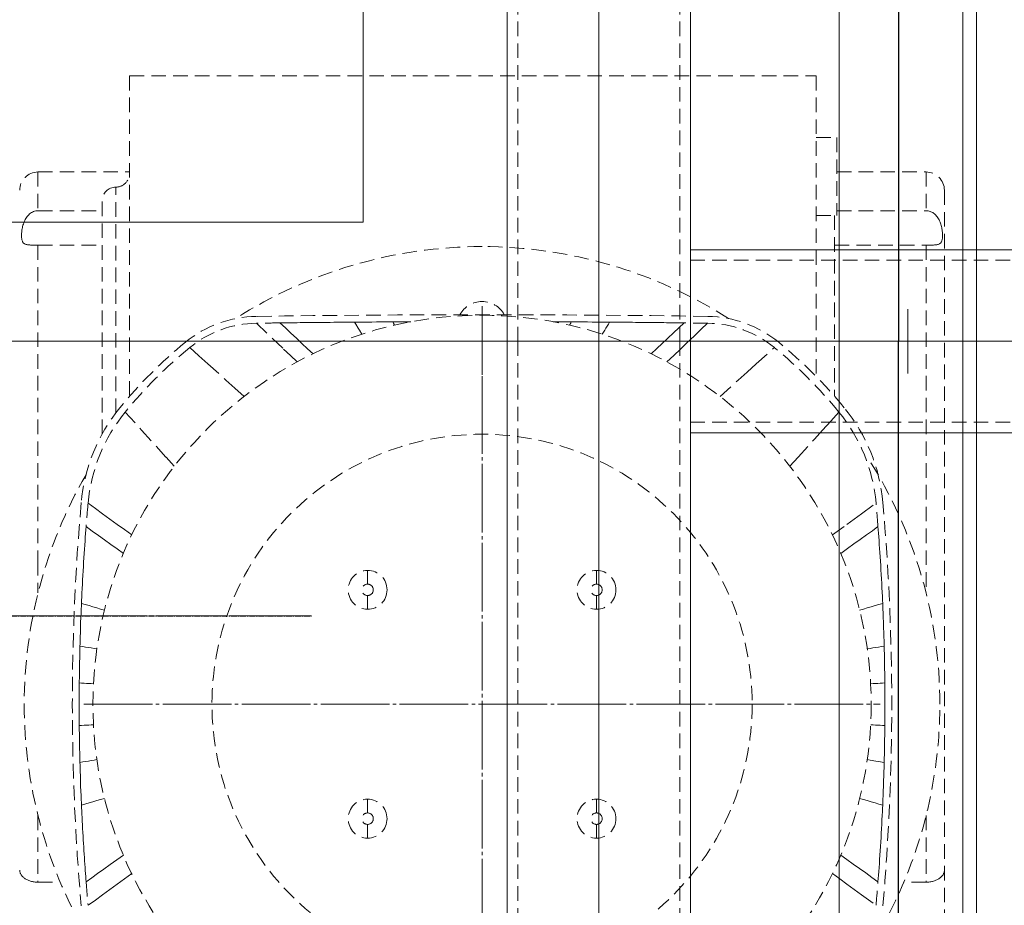
# Model space of a CAD drawing. Units: millimetres. Extents: x 2949 to 17906, y 5304 to 25586.
# Drawn here: x 6406 to 6621, y 22993 to 23186 of the extents above; entities that cross this region are included whole.
import ezdxf

# ---------------------------------------------------------------- set-up
doc = ezdxf.new("R2010")
doc.units = ezdxf.units.MM
for name, pattern in [('CENTER', [2, 1.25, -0.25, 0.25, -0.25]), ('HIDDEN2', [4.7625, 3.175, -1.5875]), ('JIS_08_15', [17.25, 15, -0.75, 0.75, -0.75])]:
    doc.linetypes.add(name, pattern=pattern)
doc.layers.get('0').update_dxf_attribs({"lineweight": 13})
for name, color, linetype, lineweight in [('10 常用実線', 3, 'Continuous', 13), ('11 常用破線', 3, 'HIDDEN2', 13), ('12 常用一点鎖線', 3, 'JIS_08_15', 13)]:
    doc.layers.add(name, color=color, linetype=linetype, lineweight=lineweight)
doc.layers.add('_0-0_0', color=7, linetype='Continuous')

# ---------------------------------------------------------------- blocks, each defined once
blk = doc.blocks.new('0111-カバー下')
at = {"layer": '_0-0_0', "color": 4, "lineweight": 30}
for p in [(-525.999996, 349.999998), (-525.999996, -89.999994)]:
    blk.add_line(p, (-525.999996, 130.000002), dxfattribs=at)

msp = doc.modelspace()

# ---------------------------------------------------------------- linework, layer by layer
at = {"layer": '10 常用実線'}
for p, q in [((6512.25, 23115.85), (6512.25, 23540.85)), ((6552.25, 23115.85), (6552.25, 23540.85)), ((6532.25, 22765.85), (6532.25, 23465.85)), ((6614.75, 23405.85), (6614.75, 23115.85)), ((6480.75, 23391.85), (6480.75, 23141.85)), ((6611.75, 23377.85), (6611.75, 23115.85)), ((6584.75, 23115.85), (6584.75, 23375.85)), ((6597.75, 23335.85), (6597.75, 23115.85)), ((6320.75, 23141.85), (6480.75, 23141.85)), ((6552.25, 23135.85), (7332.25, 23135.85)), ((6512.25, 23115.85), (6512.25, 22690.85)), ((6552.25, 23115.85), (6552.25, 22690.85)), ((6584.75, 23115.85), (6584.75, 22855.85)), ((6597.75, 22895.85), (6597.75, 23115.85)), ((6611.75, 22853.85), (6611.75, 23115.85)), ((6614.75, 22825.85), (6614.75, 23115.85)), ((6552.25, 23095.85), (7332.25, 23095.85))]:
    msp.add_line(p, q, dxfattribs=at)
at = {"layer": '11 常用破線'}
for p, q in [((6514.55, 23115.85), (6514.55, 23540.85)), ((6549.95, 23115.85), (6549.95, 23540.85)), ((6429.75, 23173.85), (6429.75, 23103.83)), ((6429.75, 23173.85), (6579.75, 23173.85)), ((6579.75, 23173.85), (6579.75, 23108.85)), ((6579.75, 23160.35), (6584.25, 23160.35)), ((6584.25, 23160.35), (6584.25, 23143.35)), ((6409.75, 23152.85), (6409.75, 23144.38)), ((6409.75, 23152.85), (6429.75, 23152.85)), ((6584.25, 23152.85), (6603.75, 23152.85)), ((6603.75, 23152.85), (6603.75, 23144.38)), ((6426.75, 23100.2), (6426.75, 23149.55)), ((6607.75, 23148.85), (6607.75, 22988.64)), ((6423.75, 23095.57), (6423.75, 23146.55)), ((6406.85, 23142.24), (6406.98, 23142.48)), ((6406.98, 23142.48), (6407.11, 23142.71)), ((6407.11, 23142.71), (6407.26, 23142.94)), ((6407.26, 23142.94), (6407.41, 23143.15)), ((6407.41, 23143.15), (6407.58, 23143.34)), ((6407.58, 23143.34), (6407.75, 23143.52)), ((6407.75, 23143.52), (6407.93, 23143.68)), ((6407.93, 23143.68), (6408.12, 23143.83)), ((6408.12, 23143.83), (6408.32, 23143.96)), ((6408.32, 23143.96), (6408.54, 23144.08)), ((6408.54, 23144.08), (6408.76, 23144.19)), ((6408.76, 23144.19), (6409, 23144.27)), ((6409, 23144.27), (6409.25, 23144.33)), ((6409.25, 23144.33), (6409.5, 23144.37)), ((6409.5, 23144.37), (6409.75, 23144.38)), ((6409.75, 23144.38), (6423.75, 23144.38)), ((6579.75, 23143.35), (6584.25, 23143.35)), ((6583.75, 23143.35), (6583.75, 23103.83)), ((6584.25, 23144.38), (6603.75, 23144.38)), ((6603.75, 23144.38), (6603.97, 23144.37)), ((6603.97, 23144.37), (6604.19, 23144.34)), ((6604.19, 23144.34), (6604.4, 23144.3)), ((6604.4, 23144.3), (6604.61, 23144.23)), ((6604.61, 23144.23), (6604.81, 23144.16)), ((6604.81, 23144.16), (6605, 23144.07)), ((6605, 23144.07), (6605.19, 23143.96)), ((6605.19, 23143.96), (6605.37, 23143.84)), ((6605.37, 23143.84), (6605.55, 23143.7)), ((6605.55, 23143.7), (6605.72, 23143.55)), ((6605.72, 23143.55), (6605.89, 23143.39)), ((6605.89, 23143.39), (6606.04, 23143.21)), ((6606.04, 23143.21), (6606.19, 23143.02)), ((6606.19, 23143.02), (6606.33, 23142.82)), ((6606.33, 23142.82), (6606.46, 23142.61)), ((6606.46, 23142.61), (6606.58, 23142.39)), ((6406.25, 23140.19), (6406.29, 23140.44)), ((6406.29, 23140.44), (6406.34, 23140.69)), ((6406.34, 23140.69), (6406.4, 23140.95)), ((6406.4, 23140.95), (6406.47, 23141.22)), ((6406.47, 23141.22), (6406.55, 23141.48)), ((6406.55, 23141.48), (6406.64, 23141.74)), ((6406.64, 23141.74), (6406.74, 23141.99)), ((6406.74, 23141.99), (6406.85, 23142.24)), ((6606.58, 23142.39), (6606.69, 23142.16)), ((6606.69, 23142.16), (6606.8, 23141.92)), ((6606.8, 23141.92), (6606.89, 23141.68)), ((6606.89, 23141.68), (6606.97, 23141.43)), ((6606.97, 23141.43), (6607.05, 23141.18)), ((6607.05, 23141.18), (6607.11, 23140.93)), ((6607.11, 23140.93), (6607.17, 23140.68)), ((6607.17, 23140.68), (6607.21, 23140.43)), ((6607.21, 23140.43), (6607.25, 23140.19)), ((6406.16, 23139.06), (6406.17, 23139.27)), ((6406.16, 23139.06), (6406.16, 23138.86)), ((6406.16, 23138.86), (6406.17, 23138.67)), ((6406.17, 23139.27), (6406.18, 23139.49)), ((6406.17, 23138.67), (6406.18, 23138.49)), ((6406.18, 23139.49), (6406.2, 23139.71)), ((6406.18, 23138.49), (6406.2, 23138.32)), ((6406.2, 23139.71), (6406.22, 23139.95)), ((6406.2, 23138.32), (6406.22, 23138.15)), ((6406.22, 23139.95), (6406.25, 23140.19)), ((6607.25, 23140.19), (6607.29, 23139.95)), ((6607.29, 23139.95), (6607.31, 23139.71)), ((6607.29, 23138.15), (6607.31, 23138.32)), ((6607.31, 23139.71), (6607.33, 23139.49)), ((6607.31, 23138.32), (6607.33, 23138.49)), ((6607.33, 23139.49), (6607.34, 23139.27)), ((6607.33, 23138.49), (6607.34, 23138.67)), ((6607.34, 23139.27), (6607.35, 23139.06)), ((6607.34, 23138.67), (6607.35, 23138.86)), ((6607.35, 23139.06), (6607.35, 23138.86)), ((6406.22, 23138.15), (6406.25, 23138)), ((6406.25, 23138), (6406.29, 23137.85)), ((6406.29, 23137.85), (6406.34, 23137.72)), ((6406.34, 23137.72), (6406.4, 23137.6)), ((6406.4, 23137.6), (6406.46, 23137.49)), ((6406.46, 23137.49), (6406.54, 23137.4)), ((6406.54, 23137.4), (6406.62, 23137.31)), ((6406.62, 23137.31), (6406.71, 23137.23)), ((6406.71, 23137.23), (6406.81, 23137.17)), ((6406.81, 23137.17), (6406.93, 23137.11)), ((6406.93, 23137.11), (6407.05, 23137.06)), ((6407.05, 23137.06), (6407.18, 23137.02)), ((6407.18, 23137.02), (6407.31, 23136.98)), ((6407.31, 23136.98), (6407.46, 23136.95)), ((6407.46, 23136.95), (6407.62, 23136.93)), ((6407.62, 23136.93), (6407.78, 23136.91)), ((6407.78, 23136.91), (6407.96, 23136.9)), ((6407.96, 23136.9), (6408.13, 23136.88)), ((6408.13, 23136.88), (6408.32, 23136.87)), ((6408.32, 23136.87), (6408.5, 23136.87)), ((6408.5, 23136.87), (6408.7, 23136.86)), ((6408.7, 23136.86), (6408.9, 23136.86)), ((6408.9, 23136.86), (6409.1, 23136.86)), ((6409.1, 23136.86), (6409.32, 23136.86)), ((6409.32, 23136.86), (6409.53, 23136.86)), ((6409.53, 23136.86), (6409.75, 23136.85)), ((6409.75, 23136.85), (6409.75, 23067.85)), ((6409.75, 23136.85), (6423.75, 23136.85)), ((6583.75, 23136.85), (6603.75, 23136.85)), ((6603.75, 23136.85), (6604.01, 23136.86)), ((6603.75, 23136.85), (6603.75, 23060.86)), ((6604.01, 23136.86), (6604.26, 23136.86)), ((6604.26, 23136.86), (6604.5, 23136.86)), ((6604.5, 23136.86), (6604.74, 23136.86)), ((6604.74, 23136.86), (6604.97, 23136.87)), ((6604.97, 23136.87), (6605.18, 23136.87)), ((6605.18, 23136.87), (6605.38, 23136.88)), ((6605.38, 23136.88), (6605.57, 23136.9)), ((6605.57, 23136.9), (6605.76, 23136.91)), ((6605.76, 23136.91), (6605.93, 23136.93)), ((6605.93, 23136.93), (6606.09, 23136.96)), ((6606.09, 23136.96), (6606.25, 23137)), ((6606.25, 23137), (6606.4, 23137.04)), ((6606.4, 23137.04), (6606.53, 23137.09)), ((6606.53, 23137.09), (6606.65, 23137.14)), ((6606.65, 23137.14), (6606.77, 23137.21)), ((6606.77, 23137.21), (6606.87, 23137.29)), ((6606.87, 23137.29), (6606.96, 23137.38)), ((6606.96, 23137.38), (6607.04, 23137.48)), ((6607.04, 23137.48), (6607.11, 23137.6)), ((6607.11, 23137.6), (6607.16, 23137.72)), ((6607.16, 23137.72), (6607.21, 23137.85)), ((6607.21, 23137.85), (6607.25, 23138)), ((6607.25, 23138), (6607.29, 23138.15)), ((6552.25, 23133.55), (7332.25, 23133.55)), ((6506.75, 23095.55), (6506.75, 23121.55)), ((6457.47, 23119.81), (6463.4, 23114.16)), ((6462.58, 23119.87), (6463.16, 23119.88)), ((6462.58, 23119.87), (6463.78, 23118.76)), ((6463.16, 23119.88), (6463.77, 23119.89)), ((6463.77, 23119.89), (6464.39, 23119.9)), ((6464.39, 23119.9), (6465.03, 23119.9)), ((6465.03, 23119.9), (6465.68, 23119.91)), ((6465.68, 23119.91), (6466.35, 23119.92)), ((6466.35, 23119.92), (6467.02, 23119.93)), ((6467.02, 23119.93), (6467.7, 23119.93)), ((6467.7, 23119.93), (6468.39, 23119.94)), ((6468.39, 23119.94), (6469.08, 23119.95)), ((6469.08, 23119.95), (6469.79, 23119.96)), ((6469.79, 23119.96), (6470.52, 23119.96)), ((6470.52, 23119.96), (6471.26, 23119.97)), ((6471.26, 23119.97), (6472.02, 23119.98)), ((6472.02, 23119.98), (6472.78, 23119.99)), ((6472.78, 23119.99), (6473.57, 23119.99)), ((6473.57, 23119.99), (6474.36, 23120)), ((6474.36, 23120), (6475.17, 23120.01)), ((6475.17, 23120.01), (6475.98, 23120.02)), ((6475.98, 23120.02), (6476.81, 23120.02)), ((6476.81, 23120.02), (6477.57, 23120.03)), ((6477.57, 23120.03), (6478.24, 23120.04)), ((6478.24, 23120.04), (6478.89, 23120.04)), ((6478.89, 23120.04), (6479.16, 23119.6)), ((6478.89, 23120.04), (6479.39, 23120.04)), ((6479.16, 23119.6), (6479.69, 23118.72)), ((6479.39, 23120.04), (6480.04, 23120.05)), ((6480.04, 23120.05), (6480.82, 23120.06)), ((6480.82, 23120.06), (6481.71, 23120.06)), ((6481.71, 23120.06), (6482.69, 23120.07)), ((6482.69, 23120.07), (6483.73, 23120.08)), ((6483.73, 23120.08), (6484.68, 23120.08)), ((6484.68, 23120.08), (6485.52, 23120.09)), ((6485.52, 23120.09), (6486.23, 23120.09)), ((6486.23, 23120.09), (6486.81, 23120.09)), ((6486.81, 23120.09), (6487.26, 23120.1)), ((6487.26, 23120.1), (6487.32, 23119.98)), ((6487.26, 23120.1), (6487.94, 23120.1)), ((6487.32, 23119.98), (6487.39, 23119.85)), ((6487.39, 23119.85), (6487.45, 23119.73)), ((6487.45, 23119.73), (6487.51, 23119.61)), ((6487.51, 23119.61), (6487.57, 23119.49)), ((6487.57, 23119.49), (6487.63, 23119.37)), ((6487.94, 23120.1), (6488.59, 23120.1)), ((6488.59, 23120.1), (6489.24, 23120.11)), ((6489.24, 23120.11), (6489.9, 23120.11)), ((6489.9, 23120.11), (6490.55, 23120.11)), ((6490.55, 23120.11), (6491.21, 23120.12)), ((6522.29, 23120.12), (6522.95, 23120.11)), ((6522.95, 23120.11), (6523.6, 23120.11)), ((6523.6, 23120.11), (6524.25, 23120.11)), ((6524.25, 23120.11), (6524.9, 23120.1)), ((6524.9, 23120.1), (6525.55, 23120.1)), ((6525.55, 23120.1), (6526.24, 23120.1)), ((6525.88, 23119.37), (6525.94, 23119.49)), ((6525.94, 23119.49), (6526, 23119.61)), ((6526, 23119.61), (6526.06, 23119.73)), ((6526.06, 23119.73), (6526.12, 23119.85)), ((6526.12, 23119.85), (6526.18, 23119.98)), ((6526.18, 23119.98), (6526.24, 23120.1)), ((6526.24, 23120.1), (6526.69, 23120.09)), ((6526.69, 23120.09), (6527.28, 23120.09)), ((6527.28, 23120.09), (6527.99, 23120.09)), ((6527.99, 23120.09), (6528.82, 23120.08)), ((6528.82, 23120.08), (6529.77, 23120.08)), ((6529.77, 23120.08), (6530.81, 23120.07)), ((6530.81, 23120.07), (6531.79, 23120.06)), ((6531.79, 23120.06), (6532.68, 23120.06)), ((6532.68, 23120.06), (6533.46, 23120.05)), ((6533.46, 23120.05), (6534.11, 23120.04)), ((6533.82, 23118.72), (6534.08, 23119.16)), ((6534.08, 23119.16), (6534.35, 23119.6)), ((6534.11, 23120.04), (6534.62, 23120.04)), ((6534.35, 23119.6), (6534.62, 23120.04)), ((6534.62, 23120.04), (6535.29, 23120.04)), ((6535.29, 23120.04), (6535.91, 23120.03)), ((6535.91, 23120.03), (6536.53, 23120.02)), ((6536.53, 23120.02), (6537.15, 23120.02)), ((6537.15, 23120.02), (6537.77, 23120.01)), ((6537.77, 23120.01), (6538.39, 23120.01)), ((6538.39, 23120.01), (6539.02, 23120)), ((6539.02, 23120), (6539.64, 23120)), ((6539.64, 23120), (6540.26, 23119.99)), ((6540.26, 23119.99), (6540.89, 23119.99)), ((6540.89, 23119.99), (6541.51, 23119.98)), ((6541.51, 23119.98), (6542.13, 23119.97)), ((6542.13, 23119.97), (6542.75, 23119.97)), ((6542.75, 23119.97), (6543.37, 23119.96)), ((6543.37, 23119.96), (6543.99, 23119.95)), ((6543.99, 23119.95), (6544.61, 23119.95)), ((6544.61, 23119.95), (6545.22, 23119.94)), ((6545.22, 23119.94), (6545.83, 23119.93)), ((6545.83, 23119.93), (6546.44, 23119.93)), ((6546.44, 23119.93), (6547.04, 23119.92)), ((6547.04, 23119.92), (6547.62, 23119.91)), ((6547.62, 23119.91), (6548.2, 23119.91)), ((6548.2, 23119.91), (6548.77, 23119.9)), ((6548.77, 23119.9), (6549.33, 23119.89)), ((6549.33, 23119.89), (6549.88, 23119.89)), ((6549.75, 23118.78), (6550.93, 23119.87)), ((6549.88, 23119.89), (6550.42, 23119.88)), ((6550.42, 23119.88), (6550.93, 23119.87)), ((6554.55, 23118.4), (6556.03, 23119.81)), ((6463.78, 23118.76), (6464.99, 23117.64)), ((6464.99, 23117.64), (6466.2, 23116.51)), ((6479.69, 23118.72), (6479.96, 23118.28)), ((6479.96, 23118.28), (6480.49, 23117.39)), ((6533.01, 23117.39), (6533.28, 23117.83)), ((6533.28, 23117.83), (6533.55, 23118.28)), ((6533.55, 23118.28), (6533.82, 23118.72)), ((6547.34, 23116.54), (6548.55, 23117.67)), ((6548.55, 23117.67), (6549.75, 23118.78)), ((6551.59, 23115.57), (6553.07, 23116.98)), ((6553.07, 23116.98), (6554.55, 23118.4)), ((6466.2, 23116.51), (6467.41, 23115.37)), ((6467.41, 23115.37), (6468.63, 23114.24)), ((6514.55, 23115.85), (6514.55, 22690.85)), ((6544.9, 23114.26), (6546.12, 23115.4)), ((6546.12, 23115.4), (6547.34, 23116.54)), ((6549.95, 23115.85), (6549.95, 22690.85)), ((6550.11, 23114.16), (6551.59, 23115.57)), ((6442.91, 23114.49), (6444.88, 23112.71)), ((6444.88, 23112.71), (6446.86, 23110.92)), ((6463.4, 23114.16), (6464.88, 23112.75)), ((6464.88, 23112.75), (6466.36, 23111.34)), ((6468.63, 23114.24), (6469.83, 23113.11)), ((6543.68, 23113.11), (6544.9, 23114.26)), ((6547.15, 23111.34), (6548.63, 23112.75)), ((6548.63, 23112.75), (6550.11, 23114.16)), ((6566.65, 23110.92), (6570.6, 23114.49)), ((6446.86, 23110.92), (6450.81, 23107.36)), ((6564.67, 23109.14), (6566.65, 23110.92)), ((6562.7, 23107.36), (6564.67, 23109.14)), ((6450.81, 23107.36), (6452.78, 23105.58)), ((6558.75, 23103.79), (6562.7, 23107.36)), ((6452.78, 23105.58), (6454.76, 23103.79)), ((6428.82, 23100.4), (6432.38, 23096.45)), ((6582.91, 23098.42), (6584.69, 23100.4)), ((6552.25, 23098.15), (7332.25, 23098.15)), ((6581.13, 23096.45), (6582.91, 23098.42)), ((6432.38, 23096.45), (6437.73, 23090.52)), ((6579.34, 23094.47), (6581.13, 23096.45)), ((6575.78, 23090.52), (6579.34, 23094.47)), ((6437.73, 23090.52), (6439.51, 23088.54)), ((6574, 23088.54), (6575.78, 23090.52)), ((6420.69, 23080.48), (6422.28, 23079.33)), ((6589.64, 23078.17), (6592.81, 23080.48)), ((6422.28, 23079.33), (6423.87, 23078.17)), ((6423.87, 23078.17), (6425.46, 23077.01)), ((6588.05, 23077.01), (6589.64, 23078.17)), ((6425.46, 23077.01), (6427.05, 23075.86)), ((6427.05, 23075.86), (6428.64, 23074.7)), ((6583.28, 23073.54), (6586.46, 23075.86)), ((6586.46, 23075.86), (6588.05, 23077.01)), ((6420.09, 23073.06), (6420.15, 23073.86)), ((6420.15, 23073.86), (6420.21, 23074.63)), ((6420.21, 23074.63), (6420.27, 23075.36)), ((6420.27, 23075.36), (6421.6, 23074.4)), ((6421.6, 23074.4), (6422.95, 23073.43)), ((6428.64, 23074.7), (6430.23, 23073.54)), ((6590.73, 23073.55), (6592.02, 23074.47)), ((6592.02, 23074.47), (6593.24, 23075.36)), ((6593.24, 23075.36), (6593.3, 23074.65)), ((6593.3, 23074.65), (6593.35, 23073.91)), ((6593.35, 23073.91), (6593.41, 23073.13)), ((6419.97, 23071.34), (6420.03, 23072.22)), ((6420.03, 23072.22), (6420.09, 23073.06)), ((6422.95, 23073.43), (6424.31, 23072.45)), ((6424.31, 23072.45), (6425.68, 23071.47)), ((6586.56, 23070.56), (6587.99, 23071.58)), ((6587.99, 23071.58), (6589.38, 23072.58)), ((6589.38, 23072.58), (6590.73, 23073.55)), ((6593.41, 23073.13), (6593.47, 23072.32)), ((6593.47, 23072.32), (6593.53, 23071.47)), ((6419.78, 23068.56), (6419.84, 23069.5)), ((6419.84, 23069.5), (6419.91, 23070.44)), ((6419.91, 23070.44), (6419.97, 23071.34)), ((6425.68, 23071.47), (6427.04, 23070.49)), ((6427.04, 23070.49), (6428.41, 23069.51)), ((6585.1, 23069.51), (6586.56, 23070.56)), ((6593.53, 23071.47), (6593.59, 23070.6)), ((6593.59, 23070.6), (6593.65, 23069.69)), ((6593.65, 23069.69), (6593.71, 23068.76)), ((6409.75, 23067.85), (6409.75, 23060.86)), ((6419.66, 23066.64), (6419.72, 23067.6)), ((6419.72, 23067.6), (6419.78, 23068.56)), ((6593.71, 23068.76), (6593.77, 23067.81)), ((6593.77, 23067.81), (6593.83, 23066.85)), ((6419.55, 23064.71), (6419.61, 23065.68)), ((6419.61, 23065.68), (6419.66, 23066.64)), ((6481.75, 23065.8), (6481.75, 23062.8)), ((6531.75, 23065.8), (6531.75, 23062.8)), ((6593.83, 23066.85), (6593.89, 23065.89)), ((6593.89, 23065.89), (6593.95, 23064.92)), ((6419.44, 23062.77), (6419.5, 23063.74)), ((6419.5, 23063.74), (6419.55, 23064.71)), ((6593.95, 23064.92), (6594, 23063.95)), ((6594, 23063.95), (6594.05, 23062.97)), ((6594.05, 23062.97), (6594.1, 23062)), ((6419.31, 23060), (6419.35, 23060.85)), ((6419.35, 23060.85), (6419.39, 23061.81)), ((6419.39, 23061.81), (6419.44, 23062.77)), ((6594.1, 23062), (6594.15, 23061.03)), ((6594.15, 23061.03), (6594.2, 23060.1)), ((6419.22, 23058.06), (6419.24, 23058.6)), ((6419.24, 23058.6), (6419.27, 23059.25)), ((6419.24, 23058.6), (6420.08, 23058.35)), ((6419.27, 23059.25), (6419.31, 23060)), ((6481.75, 23060.3), (6481.75, 23057.3)), ((6531.75, 23060.3), (6531.75, 23057.3)), ((6593.43, 23058.35), (6594.27, 23058.6)), ((6594.2, 23060.1), (6594.23, 23059.3)), ((6594.23, 23059.3), (6594.27, 23058.6)), ((6594.27, 23058.6), (6594.29, 23058.06)), ((6419.12, 23055.53), (6419.15, 23056.51)), ((6419.15, 23056.51), (6419.19, 23057.36)), ((6419.19, 23057.36), (6419.22, 23058.06)), ((6420.08, 23058.35), (6420.92, 23058.1)), ((6420.92, 23058.1), (6421.76, 23057.85)), ((6421.76, 23057.85), (6422.6, 23057.61)), ((6422.6, 23057.61), (6423.44, 23057.36)), ((6423.44, 23057.36), (6424.28, 23057.11)), ((6589.23, 23057.11), (6590.07, 23057.36)), ((6590.07, 23057.36), (6590.91, 23057.61)), ((6590.91, 23057.61), (6591.75, 23057.85)), ((6591.75, 23057.85), (6592.59, 23058.1)), ((6592.59, 23058.1), (6593.43, 23058.35)), ((6594.29, 23058.06), (6594.32, 23057.36)), ((6594.32, 23057.36), (6594.35, 23056.51)), ((6594.35, 23056.51), (6594.39, 23055.54)), ((6419.03, 23053.27), (6419.07, 23054.44)), ((6419.07, 23054.44), (6419.12, 23055.53)), ((6594.39, 23055.54), (6594.43, 23054.45)), ((6594.43, 23054.45), (6594.47, 23053.28)), ((6418.97, 23051.25), (6419, 23052.2)), ((6419, 23052.2), (6419.03, 23053.27)), ((6594.47, 23053.28), (6594.51, 23052.21)), ((6594.51, 23052.21), (6594.54, 23051.25)), ((6418.93, 23049.77), (6418.95, 23050.44)), ((6418.95, 23050.44), (6418.97, 23051.25)), ((6594.54, 23051.25), (6594.56, 23050.44)), ((6594.56, 23050.44), (6594.58, 23049.77)), ((6418.87, 23047.53), (6418.89, 23048.23)), ((6418.89, 23048.23), (6418.9, 23048.81)), ((6418.9, 23048.81), (6418.92, 23049.26)), ((6418.92, 23049.26), (6418.93, 23049.77)), ((6418.92, 23049.26), (6419.53, 23049.16)), ((6419.53, 23049.16), (6420.15, 23049.05)), ((6420.15, 23049.05), (6420.77, 23048.95)), ((6420.77, 23048.95), (6421.38, 23048.85)), ((6421.38, 23048.85), (6422, 23048.75)), ((6422, 23048.75), (6422.62, 23048.65)), ((6590.89, 23048.65), (6591.51, 23048.75)), ((6591.51, 23048.75), (6592.12, 23048.85)), ((6592.12, 23048.85), (6592.74, 23048.95)), ((6592.74, 23048.95), (6593.36, 23049.05)), ((6593.36, 23049.05), (6593.97, 23049.16)), ((6593.97, 23049.16), (6594.59, 23049.26)), ((6594.58, 23049.77), (6594.59, 23049.26)), ((6594.59, 23049.26), (6594.61, 23048.5)), ((6594.61, 23048.5), (6594.64, 23047.42)), ((6418.82, 23044.76), (6418.84, 23045.77)), ((6418.84, 23045.77), (6418.86, 23046.7)), ((6418.86, 23046.7), (6418.87, 23047.53)), ((6594.64, 23047.42), (6594.66, 23046.05)), ((6594.66, 23046.05), (6594.69, 23044.48)), ((6418.79, 23042.98), (6418.81, 23043.81)), ((6418.81, 23043.81), (6418.82, 23044.76)), ((6594.69, 23044.48), (6594.71, 23043.09)), ((6418.78, 23041.67), (6418.79, 23042.26)), ((6418.78, 23041.22), (6418.78, 23041.67)), ((6418.79, 23042.26), (6418.79, 23042.98)), ((6594.71, 23043.09), (6594.72, 23041.99)), ((6594.72, 23041.99), (6594.73, 23041.22)), ((6418.76, 23039.18), (6418.77, 23040.01)), ((6418.77, 23040.7), (6418.78, 23041.22)), ((6418.77, 23040.01), (6418.77, 23040.7)), ((6418.78, 23041.22), (6419.29, 23041.19)), ((6419.29, 23041.19), (6419.81, 23041.15)), ((6419.81, 23041.15), (6420.32, 23041.12)), ((6420.32, 23041.12), (6420.84, 23041.09)), ((6420.84, 23041.09), (6421.36, 23041.05)), ((6421.36, 23041.05), (6421.87, 23041.02)), ((6591.64, 23041.02), (6592.15, 23041.05)), ((6592.15, 23041.05), (6592.67, 23041.09)), ((6592.67, 23041.09), (6593.18, 23041.12)), ((6593.18, 23041.12), (6593.7, 23041.15)), ((6593.7, 23041.15), (6594.22, 23041.19)), ((6594.22, 23041.19), (6594.73, 23041.22)), ((6594.73, 23041.22), (6594.74, 23040.7)), ((6594.74, 23040.7), (6594.74, 23040.01)), ((6594.74, 23040.01), (6594.75, 23039.18)), ((6418.75, 23037.13), (6418.76, 23038.21)), ((6418.75, 23037.13), (6418.75, 23035.96)), ((6418.76, 23038.21), (6418.76, 23039.18)), ((6594.75, 23039.18), (6594.75, 23038.22)), ((6594.75, 23038.22), (6594.75, 23037.14)), ((6594.75, 23035.97), (6594.75, 23037.14)), ((6418.75, 23035.96), (6418.76, 23034.88)), ((6594.75, 23034.89), (6594.75, 23035.97)), ((6418.76, 23034.88), (6418.76, 23033.92)), ((6418.76, 23033.92), (6418.77, 23033.09)), ((6418.77, 23033.09), (6418.77, 23032.4)), ((6594.74, 23033.09), (6594.75, 23033.92)), ((6594.74, 23032.4), (6594.74, 23033.09)), ((6594.75, 23033.92), (6594.75, 23034.89)), ((6418.77, 23032.4), (6418.78, 23031.88)), ((6418.78, 23031.88), (6419.29, 23031.91)), ((6418.78, 23031.88), (6418.78, 23031.11)), ((6418.78, 23031.11), (6418.8, 23030.01)), ((6419.29, 23031.91), (6419.81, 23031.95)), ((6419.81, 23031.95), (6420.32, 23031.98)), ((6420.32, 23031.98), (6420.84, 23032.01)), ((6420.84, 23032.01), (6421.36, 23032.05)), ((6421.36, 23032.05), (6421.87, 23032.08)), ((6591.64, 23032.08), (6592.15, 23032.05)), ((6592.15, 23032.05), (6592.67, 23032.01)), ((6592.67, 23032.01), (6593.18, 23031.98)), ((6593.18, 23031.98), (6593.7, 23031.95)), ((6593.7, 23031.95), (6594.22, 23031.91)), ((6594.22, 23031.91), (6594.73, 23031.88)), ((6594.71, 23030.01), (6594.72, 23031.11)), ((6594.72, 23031.11), (6594.73, 23031.88)), ((6594.73, 23031.88), (6594.74, 23032.4)), ((6418.8, 23030.01), (6418.82, 23028.62)), ((6418.82, 23028.62), (6418.84, 23027.05)), ((6594.66, 23027.05), (6594.69, 23028.62)), ((6594.69, 23028.62), (6594.71, 23030.01)), ((6418.84, 23027.05), (6418.87, 23025.68)), ((6594.64, 23025.68), (6594.66, 23027.05)), ((6418.87, 23025.68), (6418.9, 23024.6)), ((6418.9, 23024.6), (6418.92, 23023.84)), ((6420.77, 23024.15), (6421.38, 23024.25)), ((6421.38, 23024.25), (6422, 23024.35)), ((6422, 23024.35), (6422.62, 23024.45)), ((6590.89, 23024.45), (6591.51, 23024.35)), ((6591.51, 23024.35), (6592.74, 23024.15)), ((6594.59, 23023.84), (6594.61, 23024.61)), ((6594.61, 23024.61), (6594.64, 23025.68)), ((6418.92, 23023.84), (6419.53, 23023.95)), ((6418.92, 23023.84), (6418.93, 23023.33)), ((6418.93, 23023.33), (6418.95, 23022.66)), ((6418.95, 23022.66), (6418.97, 23021.85)), ((6419.53, 23023.95), (6420.15, 23024.05)), ((6420.15, 23024.05), (6420.77, 23024.15)), ((6592.74, 23024.15), (6593.36, 23024.05)), ((6593.36, 23024.05), (6594.59, 23023.84)), ((6594.54, 23021.85), (6594.56, 23022.66)), ((6594.56, 23022.66), (6594.58, 23023.33)), ((6594.58, 23023.33), (6594.59, 23023.84)), ((6418.97, 23021.85), (6419, 23020.89)), ((6419, 23020.89), (6419.03, 23019.82)), ((6594.47, 23019.83), (6594.51, 23020.9)), ((6594.51, 23020.9), (6594.54, 23021.85)), ((6419.03, 23019.82), (6419.07, 23018.65)), ((6419.07, 23018.65), (6419.12, 23017.56)), ((6594.39, 23017.57), (6594.43, 23018.66)), ((6594.43, 23018.66), (6594.47, 23019.83)), ((6419.12, 23017.56), (6419.15, 23016.59)), ((6419.15, 23016.59), (6419.19, 23015.74)), ((6419.19, 23015.74), (6419.22, 23015.04)), ((6422.6, 23015.5), (6423.44, 23015.74)), ((6423.44, 23015.74), (6424.28, 23015.99)), ((6481.75, 23015.8), (6481.75, 23012.8)), ((6531.75, 23015.8), (6531.75, 23012.8)), ((6589.23, 23015.99), (6590.07, 23015.74)), ((6590.07, 23015.74), (6590.91, 23015.5)), ((6594.29, 23015.04), (6594.32, 23015.74)), ((6594.32, 23015.74), (6594.35, 23016.59)), ((6594.35, 23016.59), (6594.39, 23017.57)), ((6419.22, 23015.04), (6419.24, 23014.5)), ((6419.24, 23014.5), (6420.92, 23015)), ((6419.24, 23014.5), (6419.27, 23013.93)), ((6419.27, 23013.93), (6419.3, 23013.29)), ((6420.92, 23015), (6421.76, 23015.25)), ((6421.76, 23015.25), (6422.6, 23015.5)), ((6590.91, 23015.5), (6591.75, 23015.25)), ((6591.75, 23015.25), (6592.59, 23015)), ((6592.59, 23015), (6593.43, 23014.75)), ((6593.43, 23014.75), (6594.27, 23014.5)), ((6594.2, 23013.1), (6594.24, 23013.85)), ((6594.24, 23013.85), (6594.27, 23014.5)), ((6594.27, 23014.5), (6594.29, 23015.04)), ((6409.75, 23012.23), (6409.75, 22997.67)), ((6419.3, 23013.29), (6419.33, 23012.57)), ((6419.33, 23012.57), (6419.37, 23011.78)), ((6419.37, 23011.78), (6419.41, 23010.98)), ((6594.06, 23010.33), (6594.11, 23011.29)), ((6594.11, 23011.29), (6594.16, 23012.25)), ((6594.16, 23012.25), (6594.2, 23013.1)), ((6603.75, 23012.23), (6603.75, 22997.67)), ((6419.41, 23010.98), (6419.45, 23010.17)), ((6419.45, 23010.17), (6419.5, 23009.37)), ((6419.5, 23009.37), (6419.54, 23008.56)), ((6481.75, 23010.3), (6481.75, 23007.3)), ((6531.75, 23010.3), (6531.75, 23007.3)), ((6593.96, 23008.39), (6594.01, 23009.36)), ((6594.01, 23009.36), (6594.06, 23010.33)), ((6419.54, 23008.56), (6419.59, 23007.76)), ((6419.59, 23007.76), (6419.63, 23006.96)), ((6593.84, 23006.46), (6593.9, 23007.43)), ((6593.9, 23007.43), (6593.96, 23008.39)), ((6419.63, 23006.96), (6419.68, 23006.16)), ((6419.68, 23006.16), (6419.73, 23005.37)), ((6419.73, 23005.37), (6419.78, 23004.59)), ((6593.72, 23004.54), (6593.79, 23005.5)), ((6593.79, 23005.5), (6593.84, 23006.46)), ((6419.78, 23004.59), (6419.83, 23003.81)), ((6419.83, 23003.81), (6419.88, 23003.05)), ((6419.88, 23003.05), (6419.93, 23002.31)), ((6426.95, 23002.54), (6428.41, 23003.59)), ((6585.1, 23003.59), (6586.46, 23002.61)), ((6593.6, 23002.66), (6593.66, 23003.6)), ((6593.66, 23003.6), (6593.72, 23004.54)), ((6419.93, 23002.31), (6419.98, 23001.59)), ((6419.98, 23001.59), (6420.03, 23000.89)), ((6420.03, 23000.89), (6420.08, 23000.22)), ((6422.78, 22999.55), (6424.12, 23000.52)), ((6424.12, 23000.52), (6425.51, 23001.52)), ((6425.51, 23001.52), (6426.95, 23002.54)), ((6586.46, 23002.61), (6587.83, 23001.63)), ((6587.83, 23001.63), (6589.2, 23000.65)), ((6589.2, 23000.65), (6590.56, 22999.68)), ((6593.42, 23000.04), (6593.48, 23000.88)), ((6593.48, 23000.88), (6593.54, 23001.76)), ((6593.54, 23001.76), (6593.6, 23002.66)), ((6405.75, 23000.28), (6405.76, 23000.16)), ((6405.76, 23000.16), (6405.77, 23000.04)), ((6405.77, 23000.04), (6405.8, 22999.92)), ((6405.8, 22999.92), (6405.83, 22999.79)), ((6405.83, 22999.79), (6405.87, 22999.67)), ((6405.87, 22999.67), (6405.93, 22999.55)), ((6405.93, 22999.55), (6405.99, 22999.43)), ((6405.99, 22999.43), (6406.06, 22999.31)), ((6406.06, 22999.31), (6406.14, 22999.19)), ((6406.14, 22999.19), (6406.23, 22999.07)), ((6406.23, 22999.07), (6406.33, 22998.96)), ((6406.33, 22998.96), (6406.44, 22998.85)), ((6406.44, 22998.85), (6406.56, 22998.74)), ((6406.56, 22998.74), (6406.68, 22998.64)), ((6406.68, 22998.64), (6406.82, 22998.54)), ((6406.82, 22998.54), (6406.96, 22998.44)), ((6406.96, 22998.44), (6407.11, 22998.35)), ((6420.08, 23000.22), (6420.13, 22999.56)), ((6420.13, 22999.56), (6420.17, 22998.93)), ((6420.17, 22998.93), (6420.22, 22998.33)), ((6420.27, 22997.74), (6421.49, 22998.63)), ((6421.49, 22998.63), (6422.78, 22999.55)), ((6427.05, 22997.24), (6428.64, 22998.4)), ((6428.64, 22998.4), (6430.23, 22999.56)), ((6583.28, 22999.56), (6584.87, 22998.4)), ((6584.87, 22998.4), (6586.46, 22997.24)), ((6590.56, 22999.68), (6591.91, 22998.7)), ((6591.91, 22998.7), (6593.24, 22997.74)), ((6593.24, 22997.74), (6593.3, 22998.47)), ((6593.3, 22998.47), (6593.36, 22999.24)), ((6593.36, 22999.24), (6593.42, 23000.04)), ((6606.55, 22998.44), (6606.4, 22998.35)), ((6606.69, 22998.54), (6606.55, 22998.44)), ((6606.83, 22998.64), (6606.69, 22998.54)), ((6606.95, 22998.74), (6606.83, 22998.64)), ((6607.07, 22998.85), (6606.95, 22998.74)), ((6607.18, 22998.96), (6607.07, 22998.85)), ((6607.28, 22999.07), (6607.18, 22998.96)), ((6607.37, 22999.19), (6607.28, 22999.07)), ((6607.45, 22999.31), (6607.37, 22999.19)), ((6607.52, 22999.43), (6607.45, 22999.31)), ((6607.58, 22999.55), (6607.52, 22999.43)), ((6607.63, 22999.67), (6607.58, 22999.55)), ((6607.68, 22999.79), (6607.63, 22999.67)), ((6607.71, 22999.92), (6607.68, 22999.79)), ((6607.73, 23000.04), (6607.71, 22999.92)), ((6607.75, 23000.16), (6607.73, 23000.04)), ((6607.75, 23000.28), (6607.75, 23000.16)), ((6407.11, 22998.35), (6407.26, 22998.26)), ((6407.26, 22998.26), (6407.43, 22998.18)), ((6407.43, 22998.18), (6407.6, 22998.1)), ((6407.6, 22998.1), (6407.77, 22998.03)), ((6407.77, 22998.03), (6407.95, 22997.96)), ((6407.95, 22997.96), (6408.14, 22997.9)), ((6408.14, 22997.9), (6408.33, 22997.85)), ((6408.33, 22997.85), (6408.53, 22997.8)), ((6408.53, 22997.8), (6408.73, 22997.77)), ((6408.73, 22997.77), (6408.93, 22997.73)), ((6408.93, 22997.73), (6409.13, 22997.71)), ((6409.13, 22997.71), (6409.34, 22997.69)), ((6409.34, 22997.69), (6409.55, 22997.68)), ((6409.55, 22997.68), (6409.75, 22997.67)), ((6409.75, 22997.67), (6414.62, 22997.67)), ((6420.22, 22998.33), (6420.27, 22997.74)), ((6425.46, 22996.09), (6427.05, 22997.24)), ((6586.46, 22997.24), (6588.05, 22996.09)), ((6603.75, 22997.67), (6598.89, 22997.67)), ((6603.96, 22997.68), (6603.75, 22997.67)), ((6604.17, 22997.69), (6603.96, 22997.68)), ((6604.37, 22997.71), (6604.17, 22997.69)), ((6604.58, 22997.73), (6604.37, 22997.71)), ((6604.78, 22997.77), (6604.58, 22997.73)), ((6604.98, 22997.8), (6604.78, 22997.77)), ((6605.17, 22997.85), (6604.98, 22997.8)), ((6605.37, 22997.9), (6605.17, 22997.85)), ((6605.55, 22997.96), (6605.37, 22997.9)), ((6605.73, 22998.03), (6605.55, 22997.96)), ((6605.91, 22998.1), (6605.73, 22998.03)), ((6606.08, 22998.18), (6605.91, 22998.1)), ((6606.24, 22998.26), (6606.08, 22998.18)), ((6606.4, 22998.35), (6606.24, 22998.26)), ((6422.28, 22993.77), (6423.87, 22994.93)), ((6423.87, 22994.93), (6425.46, 22996.09)), ((6588.05, 22996.09), (6589.64, 22994.93)), ((6589.64, 22994.93), (6592.81, 22992.62)), ((6420.69, 22992.62), (6422.28, 22993.77))]:
    msp.add_line(p, q, dxfattribs=at)
for centre, radius in [((6506.75, 23036.55), 85), ((6506.75, 23036.55), 59), ((6481.75, 23061.55), 4.25), ((6531.75, 23061.55), 4.25), ((6481.75, 23061.55), 1.25), ((6531.75, 23061.55), 1.25), ((6481.75, 23011.55), 4.25), ((6531.75, 23011.55), 4.25), ((6481.75, 23011.55), 1.25), ((6531.75, 23011.55), 1.25)]:
    msp.add_circle(centre, radius, dxfattribs=at)
for centre, radius, start, end in [((6409.75, 23148.85), 4, 90, 180), ((6426.75, 23152.55), 3, 270, 0.0001), ((6603.75, 23148.85), 4, 0, 90), ((6426.75, 23146.55), 3, 90, 179.9999), ((6506.75, 23036.55), 100, 90, 122.5627), ((6506.75, 23036.55), 100, 57.4375, 90), ((6506.75, 23119.05), 5.5, 28.1739, 151.8282), ((6457.8, 23096.31), 25, 90.7983, 129.3237), ((6506.75, 19583.25), 3538.4, 89.20165, 90.79835), ((6555.71, 23096.31), 25, 50.6763, 89.2017), ((6457.8, 23096.31), 23.5, 90.7983, 129.3237), ((6506.75, 19583.25), 3536.9, 90.71568, 90.79835), ((6506.75, 19583.25), 3536.9, 89.20165, 89.28432), ((6555.71, 23096.31), 23.5, 50.6763, 89.2017), ((6506.75, 23036.55), 102.25, 129.3237, 140.6763), ((6506.75, 23036.55), 102.25, 39.3237, 50.6763), ((6506.75, 23036.55), 100.75, 129.3237, 140.6763), ((6506.75, 23036.55), 100.75, 39.3237, 50.6763), ((6457.05, 23077.27), 38, 140.6763, 174.9441), ((6457.05, 23077.27), 36.5, 140.6763, 174.9441), ((6446.99, 23085.5), 25, 140.6763, 140.8949), ((6556.46, 23077.27), 36.5, 5.0559, 39.3237), ((6556.46, 23077.27), 38, 5.0559, 39.3237), ((6506.75, 23036.55), 100, 0, 32.5627), ((6506.75, 23036.55), 100, 149.894, 210.1064), ((6917.25, 23036.55), 500, 174.9441, 185.0559), ((6917.25, 23036.55), 498.5, 174.9441, 175.5353), ((6096.25, 23036.55), 498.5, 4.4647, 5.0559), ((6096.25, 23036.55), 500, 354.9441, 5.0559), ((6424.25, 23036.55), 5.5, 179.477, 179.5313), ((6424.25, 23036.55), 5.5, 180.4688, 180.5237), ((6506.75, 23036.55), 100, 327.4375, 0), ((6917.25, 23036.55), 498.5, 184.4647, 185.0559), ((6096.25, 23036.55), 498.5, 354.9441, 355.5353)]:
    msp.add_arc(centre, radius, start, end, dxfattribs=at)
at = {"layer": '12 常用一点鎖線'}
for p, q in [((6506.75, 23123.55), (6506.75, 22949.55)), ((6599.75, 23108.85), (6599.75, 23122.85)), ((13299.95, 23115.85), (4067.33, 23115.85)), ((6270.75, 23115.85), (6643.36, 23115.85)), ((6435.4, 23115.85), (7830.72, 23115.85)), ((6592.75, 23115.85), (6606.75, 23115.85)), ((6245.92, 23055.85), (6469.5, 23055.85)), ((6419.75, 23036.55), (6593.75, 23036.55))]:
    msp.add_line(p, q, dxfattribs=at)
at = {"layer": '_0-0_0', "linetype": 'CENTER'}
msp.add_line((6245.92, 23055.85), (6469.5, 23055.85), dxfattribs=at)

# ---------------------------------------------------------------- block references
at = {"xscale": -1}
msp.add_blockref('0111-カバー下', (6071.75, 22985.85), dxfattribs=at)

doc.saveas('drawing.dxf')
